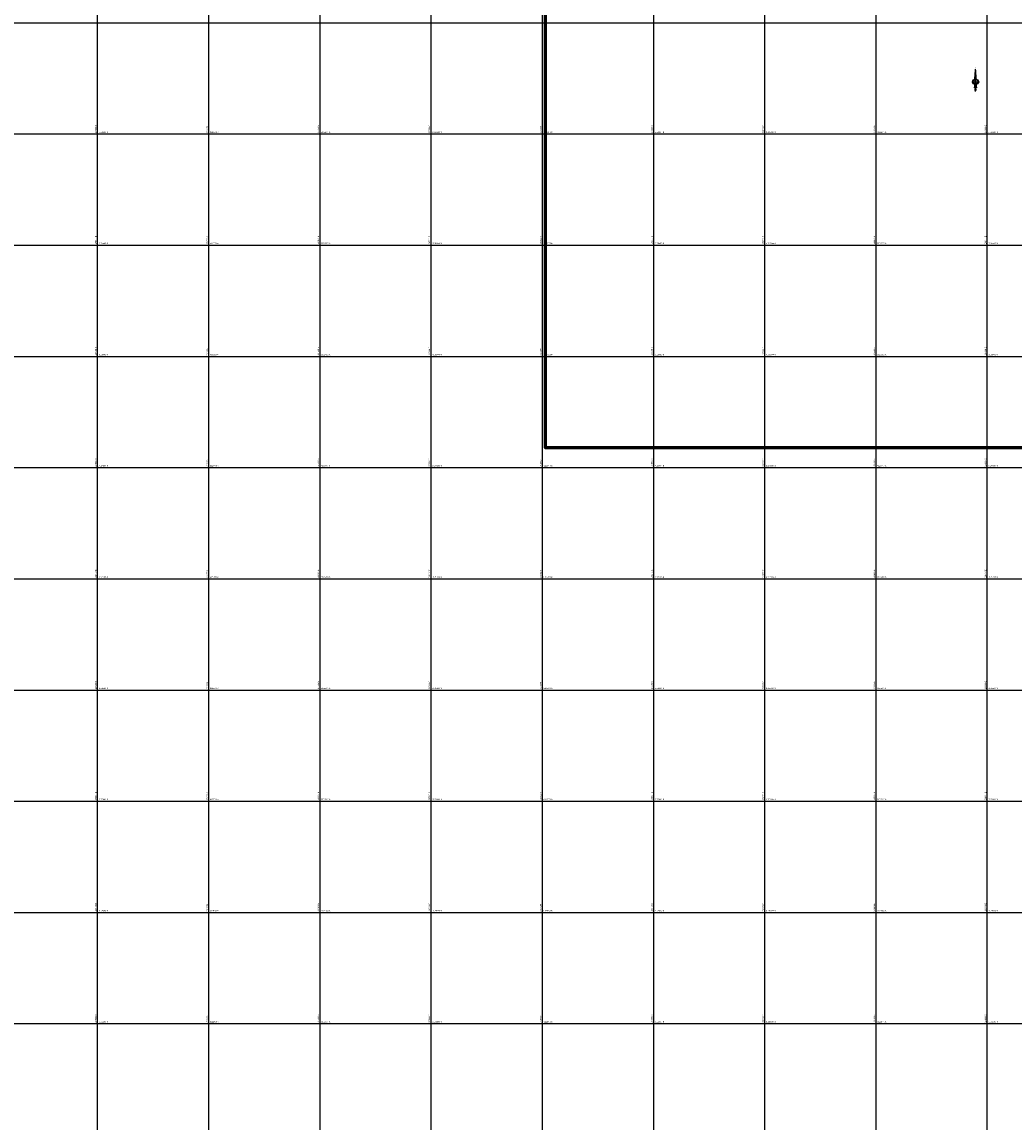
# Model space of a CAD drawing. Units: millimetres. Extents: x 229045 to 314040, y 8105558 to 8185122.
# Drawn here: x 296864 to 298648, y 8124423 to 8126401 of the extents above; entities that cross this region are included whole.
import ezdxf
from ezdxf.enums import TextEntityAlignment as Align

# ---------------------------------------------------------------- set-up
doc = ezdxf.new("R2010")
doc.units = ezdxf.units.MM
for name, color, linetype in [('cgrid', 161, 'Continuous'), ('coordenada', 161, 'Continuous'), ('NORTE', 7, 'Continuous')]:
    doc.layers.add(name, color=color, linetype=linetype)
doc.layers.add('Concesiones_MIneras', color=2, linetype='Continuous', lineweight=60)
doc.styles.add('ARIAL', font='arial.ttf')
doc.styles.get("Standard").update_dxf_attribs({"font": 'arial.ttf'})

# ---------------------------------------------------------------- blocks, each defined once
blk = doc.blocks.new('NORTE')
h = blk.add_hatch(color=256)
h.paths.add_polyline_path([(1632.8, 664.7), (1632, 651.5, -0.04248), (1632.8, 651.6)])
h.paths.add_polyline_path([(1632.8, 664.7), (1632.8, 651.6, -0.04248), (1633.5, 651.5)])
h = blk.add_hatch(color=256)
h.paths.add_polyline_path([(1629.1, 647.3), (1628.5, 647.3, 0.334582), (1631.6, 643.2), (1631.6, 643.8, -0.323811)], flags=17)
h.paths.add_polyline_path([(1632.2, 643.7, -0.040114), (1631.6, 643.8), (1631.6, 643.2, 0.030384), (1632.1, 643.1)])
h.paths.add_polyline_path([(1632.2, 643.7), (1632.1, 643.1, 0.039471), (1632.8, 643), (1632.8, 643.7, -0.039471)])
h.paths.add_polyline_path([(1632.8, 643, 0.039471), (1633.4, 643.1), (1633.3, 643.7, -0.039471), (1632.8, 643.7)])
h.paths.add_polyline_path([(1637, 647.3, 1), (1628.5, 647.3, 0.334565), (1631.6, 643.2), (1631.6, 643.8, -0.323795), (1629.1, 647.3, -1), (1636.4, 647.3, -0.323827), (1633.9, 643.8), (1633.9, 643.2, 0.334598)])
h.paths.add_polyline_path([(1633.9, 643.8), (1633.9, 643.2, 0.334582), (1637, 647.3), (1636.4, 647.3, -0.323811)], flags=17)
for p, q in [((1632.8, 633, -86.3), (1632.8, 666.3, -86.3)), ((1627.1, 647.3, -86.3), (1638.5, 647.3, -86.3))]:
    blk.add_line(p, q)
at = {"elevation": -86.3}
for points in [[(1632, 651.5), (1632.8, 664.7), (1633.5, 651.5)], [(1632, 650.9), (1631.3, 638.2), (1632.8, 647.3), (1634.2, 638.2), (1633.5, 650.9)]]:
    blk.add_lwpolyline(points, dxfattribs=at)
for points in [[(1632.5, 637.4), (1632, 637.4), (1632, 634.3), (1632.5, 634.3)], [(1633, 637.4), (1633.5, 637.4), (1633.5, 634.3), (1633, 634.3)]]:
    blk.add_lwpolyline(points, close=True, dxfattribs=at)
for radius in [4.28, 3.66]:
    blk.add_circle((1632.8, 647.3, -86.3), radius)
at = {"style": 'ARIAL'}
blk.add_text('N', height=2.32, dxfattribs=at).set_placement((1632.8, 666.7, -86.3), align=Align.CENTER)

msp = doc.modelspace()

# ---------------------------------------------------------------- linework, layer by layer
at = {"layer": 'cgrid'}
for p, q in [((297000, 8112139.356), (297000, 8141558.947)), ((297200, 8112139.356), (297200, 8141558.947)), ((297400, 8112139.356), (297400, 8141558.947)), ((297600, 8112139.356), (297600, 8141558.947)), ((297800, 8112139.356), (297800, 8141558.947)), ((298000, 8112139.356), (298000, 8141558.947)), ((298200, 8112139.356), (298200, 8141558.947)), ((298400, 8112139.356), (298400, 8141558.947)), ((298600, 8112139.356), (298600, 8141558.947)), ((291508.773, 8126400), (307279.902, 8126400)), ((291508.773, 8126200), (307279.902, 8126200)), ((291508.773, 8126000), (307279.902, 8126000)), ((291508.773, 8125800), (307279.902, 8125800)), ((291508.773, 8125600), (307279.902, 8125600)), ((291508.773, 8125400), (307279.902, 8125400)), ((291508.773, 8125200), (307279.902, 8125200)), ((291508.773, 8125000), (307279.902, 8125000)), ((291508.773, 8124800), (307279.902, 8124800)), ((291508.773, 8124600), (307279.902, 8124600))]:
    msp.add_line(p, q, dxfattribs=at)
at = {"layer": 'Concesiones_MIneras', "flags": 128}
msp.add_lwpolyline([(299805.503, 8127635.531), (299805.505, 8126635.549), (300805.489, 8126635.555), (300805.491, 8125635.572), (297805.538, 8125635.555), (297805.535, 8127635.519)], close=True, dxfattribs=at)

# ---------------------------------------------------------------- block references
at = {"layer": 'NORTE', "xscale": 1.210224364563171, "yscale": 1.210224364563171, "zscale": 1.210224364563171}
msp.add_blockref('NORTE', (296602.762, 8125510.443, 104.463), dxfattribs=at)

# ---------------------------------------------------------------- texts
at = {"layer": 'coordenada'}
for s, p in [('297000-E', (296998, 8126202)), ('297200-E', (297198, 8126202)), ('297400-E', (297398, 8126202)), ('297600-E', (297598, 8126202)), ('297800-E', (297798, 8126202)), ('298000-E', (297998, 8126202)), ('298200-E', (298198, 8126202)), ('298400-E', (298398, 8126202)), ('298600-E', (298598, 8126202)), ('297000-E', (296998, 8126002)), ('297200-E', (297198, 8126002)), ('297400-E', (297398, 8126002)), ('297600-E', (297598, 8126002)), ('297800-E', (297798, 8126002)), ('298000-E', (297998, 8126002)), ('298200-E', (298198, 8126002)), ('298400-E', (298398, 8126002)), ('298600-E', (298598, 8126002)), ('297000-E', (296998, 8125802)), ('297200-E', (297198, 8125802)), ('297400-E', (297398, 8125802)), ('297600-E', (297598, 8125802)), ('297800-E', (297798, 8125802)), ('298000-E', (297998, 8125802)), ('298200-E', (298198, 8125802)), ('298400-E', (298398, 8125802)), ('298600-E', (298598, 8125802)), ('297000-E', (296998, 8125602)), ('297200-E', (297198, 8125602)), ('297400-E', (297398, 8125602)), ('297600-E', (297598, 8125602)), ('297800-E', (297798, 8125602)), ('298000-E', (297998, 8125602)), ('298200-E', (298198, 8125602)), ('298400-E', (298398, 8125602)), ('298600-E', (298598, 8125602)), ('297000-E', (296998, 8125402)), ('297200-E', (297198, 8125402)), ('297400-E', (297398, 8125402)), ('297600-E', (297598, 8125402)), ('297800-E', (297798, 8125402)), ('298000-E', (297998, 8125402)), ('298200-E', (298198, 8125402)), ('298400-E', (298398, 8125402)), ('298600-E', (298598, 8125402)), ('297000-E', (296998, 8125202)), ('297200-E', (297198, 8125202)), ('297400-E', (297398, 8125202)), ('297600-E', (297598, 8125202)), ('297800-E', (297798, 8125202)), ('298000-E', (297998, 8125202)), ('298200-E', (298198, 8125202)), ('298400-E', (298398, 8125202)), ('298600-E', (298598, 8125202)), ('297000-E', (296998, 8125002)), ('297200-E', (297198, 8125002)), ('297400-E', (297398, 8125002)), ('297600-E', (297598, 8125002)), ('297800-E', (297798, 8125002)), ('298000-E', (297998, 8125002)), ('298200-E', (298198, 8125002)), ('298400-E', (298398, 8125002)), ('298600-E', (298598, 8125002)), ('297000-E', (296998, 8124802)), ('297200-E', (297198, 8124802)), ('297400-E', (297398, 8124802)), ('297600-E', (297598, 8124802)), ('297800-E', (297798, 8124802)), ('298000-E', (297998, 8124802)), ('298200-E', (298198, 8124802)), ('298400-E', (298398, 8124802)), ('298600-E', (298598, 8124802)), ('297000-E', (296998, 8124602)), ('297200-E', (297198, 8124602)), ('297400-E', (297398, 8124602)), ('297600-E', (297598, 8124602)), ('297800-E', (297798, 8124602)), ('298000-E', (297998, 8124602)), ('298200-E', (298198, 8124602)), ('298400-E', (298398, 8124602)), ('298600-E', (298598, 8124602))]:
    msp.add_text(s, height=2.5, rotation=90, dxfattribs=at).set_placement(p)
for s, p in [('8126200-N', (297002, 8126202)), ('8126200-N', (297202, 8126202)), ('8126200-N', (297402, 8126202)), ('8126200-N', (297602, 8126202)), ('8126200-N', (297802, 8126202)), ('8126200-N', (298002, 8126202)), ('8126200-N', (298202, 8126202)), ('8126200-N', (298402, 8126202)), ('8126200-N', (298602, 8126202)), ('8126000-N', (297002, 8126002)), ('8126000-N', (297202, 8126002)), ('8126000-N', (297402, 8126002)), ('8126000-N', (297602, 8126002)), ('8126000-N', (297802, 8126002)), ('8126000-N', (298002, 8126002)), ('8126000-N', (298202, 8126002)), ('8126000-N', (298402, 8126002)), ('8126000-N', (298602, 8126002)), ('8125800-N', (297002, 8125802)), ('8125800-N', (297202, 8125802)), ('8125800-N', (297402, 8125802)), ('8125800-N', (297602, 8125802)), ('8125800-N', (297802, 8125802)), ('8125800-N', (298002, 8125802)), ('8125800-N', (298202, 8125802)), ('8125800-N', (298402, 8125802)), ('8125800-N', (298602, 8125802)), ('8125600-N', (297002, 8125602)), ('8125600-N', (297202, 8125602)), ('8125600-N', (297402, 8125602)), ('8125600-N', (297602, 8125602)), ('8125600-N', (297802, 8125602)), ('8125600-N', (298002, 8125602)), ('8125600-N', (298202, 8125602)), ('8125600-N', (298402, 8125602)), ('8125600-N', (298602, 8125602)), ('8125400-N', (297002, 8125402)), ('8125400-N', (297202, 8125402)), ('8125400-N', (297402, 8125402)), ('8125400-N', (297602, 8125402)), ('8125400-N', (297802, 8125402)), ('8125400-N', (298002, 8125402)), ('8125400-N', (298202, 8125402)), ('8125400-N', (298402, 8125402)), ('8125400-N', (298602, 8125402)), ('8125200-N', (297002, 8125202)), ('8125200-N', (297202, 8125202)), ('8125200-N', (297402, 8125202)), ('8125200-N', (297602, 8125202)), ('8125200-N', (297802, 8125202)), ('8125200-N', (298002, 8125202)), ('8125200-N', (298202, 8125202)), ('8125200-N', (298402, 8125202)), ('8125200-N', (298602, 8125202)), ('8125000-N', (297002, 8125002)), ('8125000-N', (297202, 8125002)), ('8125000-N', (297402, 8125002)), ('8125000-N', (297602, 8125002)), ('8125000-N', (297802, 8125002)), ('8125000-N', (298002, 8125002)), ('8125000-N', (298202, 8125002)), ('8125000-N', (298402, 8125002)), ('8125000-N', (298602, 8125002)), ('8124800-N', (297002, 8124802)), ('8124800-N', (297202, 8124802)), ('8124800-N', (297402, 8124802)), ('8124800-N', (297602, 8124802)), ('8124800-N', (297802, 8124802)), ('8124800-N', (298002, 8124802)), ('8124800-N', (298202, 8124802)), ('8124800-N', (298402, 8124802)), ('8124800-N', (298602, 8124802)), ('8124600-N', (297002, 8124602)), ('8124600-N', (297202, 8124602)), ('8124600-N', (297402, 8124602)), ('8124600-N', (297602, 8124602)), ('8124600-N', (297802, 8124602)), ('8124600-N', (298002, 8124602)), ('8124600-N', (298202, 8124602)), ('8124600-N', (298402, 8124602)), ('8124600-N', (298602, 8124602))]:
    msp.add_text(s, height=2.5, dxfattribs=at).set_placement(p)

doc.saveas('drawing.dxf')
